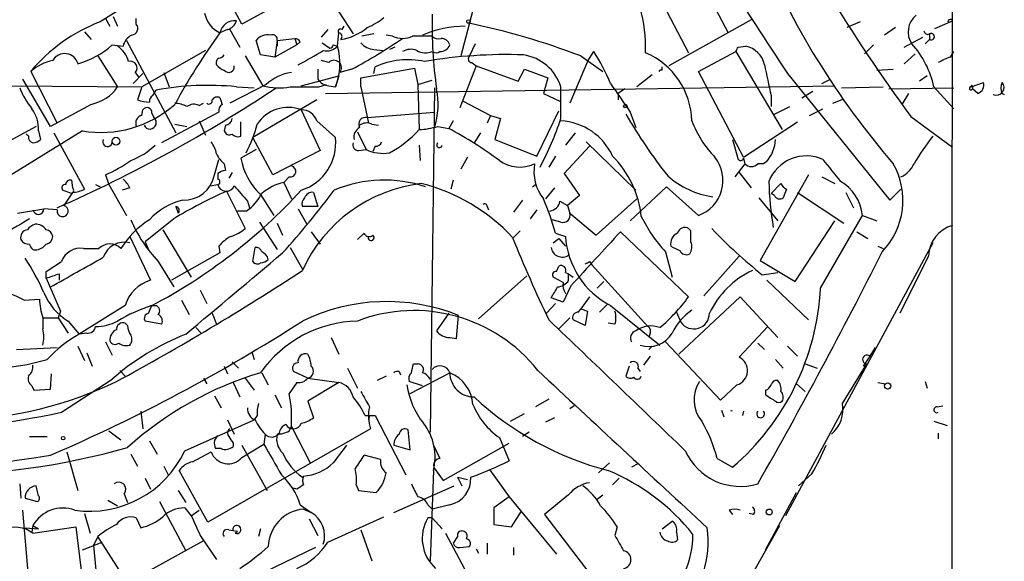
# Model space of a CAD drawing. Extents: x 13 to 870, y 1482 to 2323.
# Drawn here: x 772 to 848, y 1629 to 1671 of the extents above; entities that cross this region are included whole.
import ezdxf

# ---------------------------------------------------------------- set-up
doc = ezdxf.new("R2010")
doc.units = 0
doc.header["$MEASUREMENT"] = 0
doc.layers.add('MAIN', color=5, linetype='CONTINUOUS')

msp = doc.modelspace()

# ---------------------------------------------------------------- linework, layer by layer
at = {"layer": 'MAIN'}
for p, q in [((824.1453, 1674.6687), (826.8547, 1669.5041)), ((789.432, 1670.1814), (787.146, 1674.4147)), ((808.0587, 1674.5841), (806.2807, 1667.7261)), ((795.02, 1673.2294), (789.432, 1670.1814)), ((821.0973, 1673.1447), (823.8067, 1667.9801)), ((796.8827, 1671.1127), (797.9833, 1669.4194)), ((778.9333, 1670.6047), (779.272, 1670.0121)), ((779.526, 1670.7741), (779.8647, 1670.0121)), ((781.304, 1670.1814), (781.304, 1670.6047)), ((828.6327, 1670.5201), (822.2827, 1666.9641)), ((837.0147, 1670.3507), (835.9987, 1669.9274)), ((842.772, 1669.8427), (844.1267, 1670.4354)), ((777.3247, 1669.5887), (777.8327, 1668.9961)), ((788.3313, 1669.7581), (787.7387, 1669.5041)), ((788.5007, 1669.7581), (789.2627, 1668.4034)), ((796.036, 1669.7581), (795.528, 1669.1654)), ((796.798, 1668.4881), (796.8827, 1669.5041)), ((797.1367, 1669.7581), (797.306, 1670.0121)), ((799.592, 1669.4194), (798.6607, 1669.2501)), ((839.724, 1669.9274), (838.8773, 1669.3347)), ((842.3487, 1669.4194), (842.3487, 1668.9961)), ((780.542, 1668.9114), (784.352, 1661.7994)), ((790.8713, 1667.8107), (790.5327, 1668.9114)), ((792.1413, 1668.9114), (791.972, 1667.6414)), ((792.1413, 1668.9114), (793.496, 1669.0807)), ((792.1413, 1668.9114), (792.1413, 1668.4881)), ((793.496, 1669.0807), (793.6653, 1668.5727)), ((793.9193, 1668.8267), (793.6653, 1668.5727)), ((795.6127, 1668.7421), (796.2053, 1668.3187)), ((801.0313, 1669.2501), (800.5233, 1669.3347)), ((807.3813, 1668.6574), (806.958, 1667.7261)), ((840.4013, 1668.4034), (841.8407, 1669.1654)), ((842.3487, 1668.9961), (842.01, 1668.6574)), ((779.4413, 1668.5727), (780.288, 1668.4881)), ((786.638, 1668.1494), (781.7273, 1665.3554)), ((793.6653, 1668.5727), (791.972, 1667.6414)), ((796.4593, 1668.5727), (796.798, 1668.4881)), ((799.592, 1668.2341), (800.2693, 1668.1494)), ((801.2007, 1668.4034), (800.7773, 1668.2341)), ((816.0173, 1667.3027), (816.5253, 1668.0647)), ((824.5687, 1666.5407), (827.4473, 1668.0647)), ((827.4473, 1668.0647), (831.0033, 1662.0534)), ((827.6167, 1668.4034), (828.2093, 1668.4881)), ((838.0307, 1668.5727), (837.3533, 1667.8954)), ((841.248, 1667.8954), (840.4013, 1667.1334)), ((843.9573, 1667.6414), (844.2113, 1668.0647)), ((778.3407, 1667.7261), (779.8647, 1665.3554)), ((789.686, 1667.7261), (791.0407, 1665.4401)), ((791.972, 1667.6414), (790.8713, 1667.8107)), ((796.1207, 1667.2181), (795.528, 1667.3874)), ((807.1273, 1667.2181), (807.466, 1666.9641)), ((816.0173, 1667.3027), (814.6627, 1664.0854)), ((815.5093, 1667.7261), (817.2027, 1666.5407)), ((773.176, 1666.5407), (775.208, 1662.5614)), ((781.05, 1665.6094), (781.812, 1666.3714)), ((781.2193, 1666.4561), (781.4733, 1666.1174)), ((783.4207, 1666.4561), (783.844, 1665.3554)), ((795.274, 1666.7101), (795.274, 1665.9481)), ((797.8987, 1666.7101), (796.9673, 1666.4561)), ((798.576, 1666.0327), (802.7247, 1666.7947)), ((799.592, 1666.3714), (799.6767, 1666.8794)), ((802.7247, 1666.7947), (802.9787, 1665.5247)), ((807.466, 1666.9641), (806.196, 1663.7467)), ((807.466, 1666.9641), (810.6833, 1665.7787)), ((810.6833, 1665.7787), (811.1913, 1666.7101)), ((811.1913, 1666.7101), (812.9693, 1666.0327)), ((821.7747, 1666.6254), (821.7747, 1666.8794)), ((828.04, 1659.9367), (824.5687, 1666.5407)), ((831.4267, 1666.3714), (839.3007, 1656.6347)), ((838.2847, 1666.6254), (839.5547, 1666.7101)), ((774.7, 1662.3074), (772.5833, 1665.9481)), ((794.004, 1665.4401), (796.8827, 1666.2021)), ((796.8827, 1666.2021), (796.6287, 1665.3554)), ((798.576, 1665.3554), (798.576, 1666.0327)), ((802.9787, 1665.5247), (804.0793, 1665.8634)), ((812.9693, 1666.0327), (812.6307, 1664.8474)), ((821.0127, 1666.2867), (819.8273, 1665.3554)), ((834.0513, 1665.6094), (834.7287, 1665.9481)), ((842.1793, 1666.2021), (841.5867, 1665.7787)), ((845.566, 1665.3554), (846.4973, 1665.6941)), ((771.398, 1665.4401), (781.7273, 1665.3554)), ((781.7273, 1665.3554), (781.3887, 1664.3394)), ((782.574, 1664.6781), (782.828, 1665.1014)), ((791.2947, 1665.5247), (788.5007, 1664.0854)), ((789.0087, 1665.3554), (790.3633, 1665.2707)), ((795.3587, 1665.3554), (795.9513, 1665.5247)), ((795.8667, 1664.8474), (835.0673, 1665.4401)), ((796.1207, 1665.4401), (796.6287, 1665.3554)), ((798.576, 1665.3554), (799.1687, 1662.5614)), ((802.9787, 1665.5247), (803.0633, 1662.0534)), ((804.2487, 1665.2707), (803.91, 1638.7701)), ((812.6307, 1664.8474), (813.9007, 1664.2547)), ((813.9853, 1662.9001), (813.9853, 1665.3554)), ((818.896, 1665.1861), (818.388, 1664.8474)), ((818.388, 1664.8474), (818.388, 1664.3394)), ((832.5273, 1664.5087), (833.374, 1665.0167)), ((835.5753, 1665.2707), (838.7927, 1665.3554)), ((839.216, 1665.1861), (844.2113, 1665.2707)), ((840.74, 1664.8474), (840.232, 1664.0007)), ((842.6873, 1665.3554), (844.2113, 1663.6621)), ((845.6507, 1665.4401), (845.6507, 1665.1861)), ((846.074, 1664.8474), (845.6507, 1665.1861)), ((847.9367, 1664.8474), (848.106, 1664.7627)), ((786.13, 1663.9161), (786.4687, 1664.0854)), ((795.1893, 1664.3394), (790.2787, 1661.4607)), ((806.45, 1664.2547), (808.5667, 1663.1541)), ((830.1567, 1664.6781), (830.1567, 1663.8314)), ((834.898, 1664.0854), (835.7447, 1664.4241)), ((777.8327, 1664.0007), (774.7, 1662.3074)), ((781.7273, 1663.1541), (781.812, 1663.5774)), ((782.4893, 1663.3234), (782.6587, 1662.9847)), ((787.654, 1663.4081), (783.2513, 1661.0374)), ((794.004, 1663.5774), (795.4433, 1660.4447)), ((799.084, 1662.9847), (804.2487, 1663.4081)), ((812.1227, 1660.0214), (813.816, 1663.4927)), ((819.3193, 1663.4081), (819.7427, 1662.2227)), ((830.4107, 1663.2387), (831.596, 1663.8314)), ((833.12, 1663.1541), (834.136, 1663.6621)), ((786.13, 1662.7307), (786.638, 1661.6301)), ((789.3473, 1661.5454), (789.3473, 1662.6461)), ((795.1893, 1662.7307), (796.6287, 1661.4607)), ((805.688, 1662.7307), (805.3493, 1662.1381)), ((808.5667, 1663.1541), (808.3127, 1662.5614)), ((808.5667, 1663.1541), (809.3287, 1662.9001)), ((809.3287, 1662.9001), (808.9053, 1661.2914)), ((828.04, 1659.9367), (832.1887, 1662.6461)), ((840.9093, 1663.0694), (844.1267, 1660.6987)), ((773.5993, 1662.3074), (768.0113, 1659.2594)), ((777.1553, 1661.9687), (769.62, 1657.3121)), ((773.7687, 1661.9687), (773.938, 1661.2914)), ((774.954, 1661.7994), (777.3247, 1657.4814)), ((784.2673, 1662.4767), (785.1987, 1662.3074)), ((788.162, 1662.3921), (788.0773, 1661.9687)), ((798.322, 1661.8841), (798.9993, 1660.5294)), ((799.4227, 1662.4767), (799.9307, 1662.3921)), ((804.5027, 1662.3074), (805.3493, 1662.1381)), ((807.8047, 1661.7994), (807.2967, 1661.0374)), ((815.086, 1661.7994), (814.324, 1660.8681)), ((773.0067, 1661.5454), (772.8373, 1661.7147)), ((791.8027, 1658.5821), (790.2787, 1661.4607)), ((808.9053, 1661.2914), (812.1227, 1660.0214)), ((815.9327, 1661.1221), (819.7427, 1657.3967)), ((827.1933, 1661.2914), (827.6167, 1659.7674)), ((790.5327, 1660.5294), (789.3473, 1659.8521)), ((795.4433, 1660.4447), (791.8027, 1658.5821)), ((798.4067, 1660.4447), (798.9993, 1660.5294)), ((799.6767, 1660.7834), (799.5073, 1660.3601)), ((803.0633, 1660.8681), (803.148, 1659.6827)), ((816.1867, 1660.7834), (814.2393, 1658.6667)), ((787.3153, 1658.5821), (787.654, 1659.7674)), ((806.7887, 1659.9367), (806.2807, 1659.0054)), ((813.562, 1660.0214), (813.054, 1659.1747)), ((828.04, 1659.8521), (828.1247, 1659.4287)), ((829.818, 1659.5981), (829.564, 1659.4287)), ((788.0773, 1659.4287), (788.162, 1658.9207)), ((828.1247, 1659.4287), (827.3627, 1658.4127)), ((829.564, 1659.4287), (829.1407, 1659.4287)), ((776.3087, 1658.1587), (776.3933, 1657.5661)), ((778.9333, 1658.5821), (779.1873, 1657.8201)), ((787.5693, 1658.6667), (787.5693, 1658.2434)), ((788.67, 1658.7514), (788.416, 1658.3281)), ((793.0727, 1658.4127), (792.6493, 1657.9894)), ((805.688, 1658.1587), (805.5187, 1657.4814)), ((814.2393, 1658.6667), (815.4247, 1656.9734)), ((827.7013, 1658.7514), (828.6327, 1657.5661)), ((833.0353, 1658.5821), (829.31, 1651.9781)), ((834.0513, 1658.4127), (835.0673, 1657.9047)), ((776.3087, 1657.1427), (775.6313, 1657.3967)), ((778.1713, 1657.8201), (778.51, 1657.6507)), ((779.1873, 1657.8201), (780.542, 1655.4494)), ((780.796, 1657.5661), (780.2033, 1657.3967)), ((786.9767, 1657.7354), (787.5693, 1657.8201)), ((788.2467, 1657.3121), (789.686, 1654.4334)), ((792.6493, 1657.9894), (793.242, 1656.7194)), ((811.784, 1657.6507), (812.038, 1657.8201)), ((813.4773, 1657.5661), (812.8, 1656.7194)), ((822.1133, 1657.6507), (819.3193, 1655.0261)), ((824.5687, 1655.4494), (822.1133, 1657.6507)), ((830.1567, 1657.1427), (830.9187, 1657.9047)), ((831.342, 1657.4814), (831.088, 1656.8041)), ((839.3007, 1656.6347), (840.1473, 1657.4814)), ((776.3933, 1657.2274), (775.716, 1656.2114)), ((789.8553, 1656.5501), (790.0247, 1656.0421)), ((790.8713, 1657.0581), (791.8873, 1655.4494)), ((794.9353, 1657.2274), (795.274, 1656.1267)), ((811.022, 1656.6347), (810.3447, 1655.7034)), ((813.9007, 1656.5501), (814.4933, 1656.2114)), ((815.4247, 1656.9734), (814.4933, 1656.2114)), ((816.6947, 1653.9254), (819.8273, 1656.7194)), ((829.2253, 1656.8041), (830.6647, 1655.0261)), ((830.4107, 1656.9734), (830.1567, 1657.1427)), ((832.1887, 1657.2274), (835.7447, 1654.8567)), ((835.914, 1657.2274), (836.5067, 1656.0421)), ((772.16, 1655.6187), (774.192, 1655.9574)), ((775.208, 1655.8727), (774.192, 1655.9574)), ((784.352, 1656.1267), (784.5213, 1655.6187)), ((789.7707, 1655.7881), (789.0933, 1655.7881)), ((793.75, 1655.9574), (794.4273, 1654.7721)), ((795.274, 1656.1267), (794.0887, 1656.1267)), ((808.3127, 1656.1267), (808.3973, 1655.8727)), ((812.1227, 1655.8727), (811.6147, 1655.1954)), ((814.4933, 1656.2114), (814.6627, 1655.6187)), ((784.1827, 1655.1954), (781.9813, 1653.4174)), ((813.9853, 1654.9414), (813.308, 1655.1107)), ((814.6627, 1655.6187), (816.6947, 1653.9254)), ((832.0193, 1650.3694), (835.0673, 1655.0261)), ((833.9667, 1649.8614), (837.184, 1655.4494)), ((837.184, 1655.4494), (838.2847, 1655.0261)), ((783.336, 1654.3487), (785.5373, 1650.7081)), ((790.7867, 1654.9414), (792.1413, 1652.8247)), ((792.1413, 1654.8567), (792.5647, 1653.9254)), ((810.8527, 1654.2641), (810.3447, 1653.7561)), ((823.976, 1654.2641), (823.8067, 1654.4334)), ((780.796, 1653.8407), (782.4047, 1650.4541)), ((794.766, 1654.1794), (795.4433, 1653.2481)), ((798.322, 1653.5867), (798.83, 1654.0947)), ((813.3927, 1653.3327), (813.816, 1653.6714)), ((813.562, 1654.0947), (814.324, 1653.8407)), ((813.816, 1653.6714), (814.324, 1653.0787)), ((818.5573, 1654.1794), (823.8067, 1649.1841)), ((836.7607, 1654.1794), (837.6073, 1653.6714)), ((777.24, 1652.9094), (778.4253, 1652.9094)), ((781.9813, 1653.4174), (782.2353, 1652.8247)), ((787.654, 1653.0787), (787.7387, 1652.5707)), ((790.2787, 1651.8934), (790.448, 1652.9941)), ((793.1573, 1652.9941), (794.0887, 1651.3007)), ((842.6027, 1653.3327), (831.2573, 1632.3354)), ((838.3693, 1653.0787), (838.7927, 1652.9094)), ((787.7387, 1652.5707), (784.0133, 1650.4541)), ((822.0287, 1652.6554), (822.5367, 1650.7081)), ((827.7013, 1652.3167), (824.992, 1649.2687)), ((829.31, 1651.9781), (832.0193, 1650.3694)), ((842.264, 1652.3167), (840.0627, 1647.9141)), ((774.3613, 1651.1314), (775.5467, 1651.8934)), ((782.9973, 1651.8934), (784.1827, 1649.9461)), ((813.6467, 1651.1314), (813.816, 1651.5547)), ((816.1867, 1651.8934), (816.356, 1651.6394)), ((816.356, 1651.6394), (820.674, 1646.8981)), ((774.3613, 1650.6234), (774.3613, 1651.1314)), ((774.3613, 1650.6234), (775.462, 1648.0834)), ((775.3773, 1650.9621), (775.3773, 1650.4541)), ((807.6353, 1647.4907), (811.3607, 1650.7927)), ((814.1547, 1650.2847), (813.3927, 1650.7081)), ((814.324, 1651.0467), (814.578, 1650.9621)), ((814.578, 1650.9621), (814.9167, 1650.7081)), ((814.578, 1650.4541), (814.578, 1650.9621)), ((829.4793, 1650.8774), (830.6647, 1651.0467)), ((829.818, 1650.4541), (833.0353, 1647.4061)), ((786.2147, 1649.6921), (786.7227, 1648.6761)), ((814.7473, 1650.0307), (814.1547, 1648.7607)), ((817.2873, 1650.3694), (816.7793, 1649.8614)), ((772.668, 1648.9301), (773.8533, 1649.0147)), ((784.7753, 1648.9301), (785.368, 1647.8294)), ((814.1547, 1648.7607), (813.2233, 1649.0994)), ((816.1867, 1649.1841), (815.5093, 1648.2527)), ((827.786, 1649.1841), (823.0447, 1644.7814)), ((830.6647, 1646.0514), (827.786, 1649.1841)), ((780.4573, 1648.5067), (776.9013, 1646.3054)), ((782.2353, 1647.9141), (782.4893, 1648.5067)), ((782.4893, 1648.5067), (782.828, 1648.5067)), ((813.562, 1648.6761), (812.8847, 1647.9141)), ((815.34, 1647.9987), (815.5093, 1648.2527)), ((815.5093, 1648.2527), (816.0173, 1648.0834)), ((817.5413, 1648.5914), (816.9487, 1647.9987)), ((817.7953, 1648.5067), (821.6053, 1645.4587)), ((774.1073, 1647.5754), (775.2927, 1647.5754)), ((774.1073, 1647.5754), (774.1073, 1646.7287)), ((775.462, 1648.0834), (775.2927, 1647.5754)), ((775.2927, 1647.5754), (776.0547, 1646.3901)), ((787.146, 1647.9141), (787.4847, 1647.0674)), ((805.3493, 1647.9141), (804.418, 1646.5594)), ((805.942, 1645.9667), (806.1113, 1647.7447)), ((814.6627, 1647.5754), (813.816, 1646.7287)), ((815.848, 1646.9827), (814.9167, 1647.4061)), ((816.0173, 1648.0834), (815.848, 1646.9827)), ((822.8753, 1647.9987), (823.214, 1647.2367)), ((776.0547, 1647.3214), (776.9013, 1646.3054)), ((780.6267, 1646.9827), (780.4573, 1647.1521)), ((783.2513, 1647.0674), (781.9813, 1647.3214)), ((785.876, 1646.8134), (786.2993, 1646.3901)), ((818.134, 1647.0674), (817.626, 1647.1521)), ((829.9027, 1646.8981), (827.7013, 1644.5274)), ((777.494, 1646.3901), (776.9013, 1646.3054)), ((796.29, 1646.0514), (796.8827, 1644.7814)), ((805.434, 1646.0514), (805.942, 1645.9667)), ((820.8433, 1646.3901), (820.7587, 1646.0514)), ((772.0753, 1645.1201), (775.208, 1645.2894)), ((776.8167, 1645.3741), (777.3247, 1644.2734)), ((778.9333, 1645.7127), (779.4413, 1644.6967)), ((820.7587, 1645.1201), (821.0127, 1645.3741)), ((826.262, 1641.2254), (822.0287, 1645.7127)), ((829.1407, 1645.6281), (829.6487, 1645.1201)), ((831.4267, 1645.3741), (832.1887, 1644.6121)), ((837.7767, 1644.6121), (838.2, 1645.2894)), ((777.494, 1644.8661), (777.9173, 1643.8501)), ((790.194, 1644.9507), (790.3633, 1644.3581)), ((820.8433, 1644.6121), (820.3353, 1643.9347)), ((830.4953, 1644.3581), (831.088, 1643.6807)), ((837.2687, 1643.8501), (837.7767, 1644.6121)), ((788.0773, 1643.8501), (788.3313, 1643.2574)), ((788.67, 1644.1887), (789.178, 1643.6807)), ((797.56, 1643.6807), (798.322, 1642.1567)), ((802.64, 1644.0194), (802.9787, 1644.0194)), ((819.2347, 1643.8501), (818.9807, 1643.0881)), ((819.912, 1643.6807), (820.0813, 1643.4267)), ((832.7813, 1644.0194), (833.7127, 1643.6807)), ((835.66, 1640.9714), (837.5227, 1644.0194)), ((774.7, 1642.0721), (774.7847, 1643.2574)), ((780.034, 1643.5114), (780.4573, 1643.0881)), ((786.4687, 1642.9187), (786.7227, 1642.4954)), ((789.686, 1642.9187), (790.3633, 1641.9874)), ((790.956, 1643.3421), (791.464, 1642.4107)), ((794.512, 1642.9187), (793.4113, 1643.4267)), ((794.512, 1642.9187), (796.8827, 1642.5801)), ((800.5233, 1643.0881), (799.846, 1642.7494)), ((801.5393, 1643.4267), (801.624, 1643.1727)), ((802.386, 1641.7334), (805.434, 1643.3421)), ((773.2607, 1642.3261), (773.43, 1641.9874)), ((775.5467, 1640.2941), (779.4413, 1642.8341)), ((788.7547, 1642.5801), (789.2627, 1641.4794)), ((793.6653, 1642.5801), (793.0727, 1641.7334)), ((796.8827, 1642.5801), (794.512, 1641.1407)), ((803.3173, 1642.3261), (802.3013, 1642.6647)), ((827.532, 1642.4107), (826.262, 1641.2254)), ((832.104, 1642.4954), (832.7813, 1641.9027)), ((838.3693, 1642.5801), (838.962, 1642.4954)), ((842.01, 1642.6647), (842.1793, 1642.1567)), ((773.43, 1641.9874), (774.7, 1642.0721)), ((787.3153, 1641.5641), (787.8233, 1640.6327)), ((791.972, 1641.6487), (792.48, 1640.6327)), ((829.7333, 1641.9874), (829.7333, 1641.6487)), ((794.512, 1641.1407), (794.9353, 1639.8707)), ((813.054, 1641.3101), (812.038, 1640.7174)), ((815.0013, 1640.8021), (814.6627, 1640.5481)), ((842.9413, 1640.7174), (843.3647, 1640.8021)), ((781.6427, 1640.3787), (781.812, 1639.0241)), ((790.6173, 1640.0401), (790.3633, 1639.7014)), ((798.9147, 1640.0401), (799.6767, 1640.0401)), ((799.2533, 1640.0401), (799.1687, 1639.7014)), ((799.6767, 1640.0401), (802.0473, 1635.4681)), ((810.0907, 1639.6167), (811.1913, 1640.2094)), ((813.4773, 1639.8707), (812.8, 1639.5321)), ((826.3467, 1640.4634), (826.516, 1639.9554)), ((828.04, 1640.3787), (827.9553, 1640.0401)), ((785.0293, 1637.3307), (790.3633, 1639.7014)), ((788.3313, 1639.7014), (788.8393, 1638.6007)), ((793.0727, 1638.8547), (793.242, 1639.1934)), ((793.242, 1639.1934), (794.6813, 1636.3994)), ((842.6873, 1639.6167), (843.7033, 1639.2781)), ((773.0913, 1638.4314), (774.446, 1638.4314)), ((779.1873, 1638.8547), (780.1187, 1638.1774)), ((799.338, 1639.0241), (786.8073, 1631.8274)), ((787.3153, 1638.0927), (787.5693, 1638.5161)), ((791.21, 1638.6007), (791.1253, 1637.8387)), ((802.386, 1637.4154), (802.2167, 1638.9394)), ((809.244, 1638.3467), (810.006, 1636.5687)), ((811.53, 1638.7701), (811.022, 1638.4314)), ((843.026, 1638.6854), (843.026, 1638.2621)), ((782.32, 1638.0927), (782.9127, 1637.0767)), ((788.7547, 1637.9234), (788.7547, 1637.6694)), ((789.432, 1636.8227), (791.1253, 1637.8387)), ((789.432, 1637.7541), (791.3793, 1634.2827)), ((801.116, 1637.7541), (802.386, 1637.4154)), ((804.164, 1637.7541), (804.672, 1636.7381)), ((804.926, 1635.0447), (810.006, 1637.9234)), ((775.97, 1637.2461), (776.8167, 1634.2827)), ((780.8807, 1637.0767), (781.3887, 1636.1454)), ((785.622, 1636.4841), (787.0613, 1637.2461)), ((787.8233, 1637.5001), (787.4, 1637.5001)), ((800.1, 1636.6534), (798.83, 1636.9921)), ((783.4207, 1636.1454), (783.7593, 1635.4681)), ((817.7107, 1636.3994), (816.864, 1635.6374)), ((819.912, 1636.3147), (819.404, 1636.0607)), ((826.008, 1636.7381), (827.1933, 1636.0607)), ((786.8073, 1631.8274), (784.606, 1635.8067)), ((804.164, 1635.8067), (803.91, 1628.8641)), ((804.2487, 1635.9761), (804.926, 1635.0447)), ((806.0267, 1635.2987), (806.3653, 1634.6214)), ((806.0267, 1635.2987), (806.7887, 1635.1294)), ((808.482, 1635.8914), (810.006, 1633.7747)), ((833.2893, 1635.5527), (832.2733, 1634.6214)), ((772.3293, 1634.7907), (772.414, 1633.6901)), ((773.7687, 1633.8594), (773.5993, 1634.6214)), ((781.9813, 1635.2141), (782.4047, 1634.3674)), ((798.2373, 1634.7061), (798.4067, 1634.2827)), ((801.116, 1632.5894), (805.7727, 1634.6214)), ((818.4727, 1635.2141), (817.9647, 1634.7061)), ((780.3727, 1634.0287), (780.6267, 1633.3514)), ((784.5213, 1634.2827), (785.114, 1633.3514)), ((793.6653, 1634.3674), (793.4113, 1634.4521)), ((798.4067, 1634.2827), (799.7613, 1634.1134)), ((810.006, 1633.7747), (808.8207, 1632.9281)), ((810.006, 1633.7747), (813.6467, 1629.3721)), ((814.578, 1633.9441), (812.7153, 1632.4201)), ((816.7793, 1633.6054), (817.2027, 1633.9441)), ((829.7333, 1629.7107), (832.104, 1634.1134)), ((772.7527, 1633.6901), (773.684, 1633.4361)), ((779.1027, 1633.5207), (779.8647, 1633.0974)), ((783.082, 1633.4361), (785.114, 1629.6261)), ((793.9193, 1633.1821), (794.766, 1632.5894)), ((803.7407, 1633.1821), (804.0793, 1632.8434)), ((805.434, 1633.1821), (804.0793, 1632.8434)), ((773.0067, 1627.6787), (772.5833, 1632.7587)), ((777.3247, 1632.5047), (777.748, 1630.9807)), ((785.0293, 1632.9281), (785.5373, 1632.3354)), ((785.5373, 1632.3354), (786.13, 1632.7587)), ((794.1733, 1632.8434), (794.766, 1632.5894)), ((796.036, 1630.3034), (800.354, 1632.2507)), ((808.8207, 1632.9281), (808.8207, 1631.6581)), ((810.1753, 1631.4887), (810.9373, 1632.6741)), ((812.7153, 1632.4201), (816.864, 1627.0014)), ((826.9393, 1632.7587), (827.1933, 1632.4201)), ((828.802, 1632.4201), (828.4633, 1632.5047)), ((773.3453, 1631.5734), (773.2607, 1631.0654)), ((773.3453, 1631.5734), (773.7687, 1631.3194)), ((773.3453, 1630.9807), (776.6473, 1631.4887)), ((776.6473, 1631.4887), (777.0707, 1628.1021)), ((781.304, 1632.1661), (781.6427, 1631.4041)), ((794.5967, 1632.0814), (795.274, 1630.8114)), ((804.0793, 1632.1661), (803.7407, 1632.1661)), ((804.0793, 1632.1661), (804.8413, 1631.3194)), ((808.8207, 1631.6581), (810.1753, 1631.4887)), ((818.3033, 1631.4887), (818.134, 1630.8114)), ((821.7747, 1631.3194), (822.5367, 1631.9121)), ((822.5367, 1617.0107), (830.834, 1631.5734)), ((772.7527, 1631.4041), (773.7687, 1631.3194)), ((778.3407, 1630.7267), (778.002, 1630.0494)), ((780.6267, 1627.1707), (778.3407, 1630.7267)), ((786.2147, 1630.8114), (787.4847, 1628.9487)), ((788.416, 1631.2347), (789.0933, 1631.1501)), ((788.924, 1630.9807), (789.0933, 1631.1501)), ((790.8713, 1631.3194), (790.702, 1630.7267)), ((798.576, 1631.2347), (799.4227, 1628.8641)), ((805.0953, 1630.9807), (807.5507, 1626.4087)), ((806.0267, 1630.7267), (805.688, 1630.2187)), ((822.8753, 1631.0654), (822.96, 1630.4727)), ((777.1553, 1629.7107), (778.6793, 1630.3034)), ((778.002, 1630.0494), (778.256, 1627.3401)), ((786.4687, 1630.3881), (780.6267, 1627.1707)), ((806.196, 1629.8801), (806.958, 1629.9647)), ((808.3127, 1630.2187), (808.3127, 1629.3721)), ((795.1047, 1629.8801), (790.3633, 1627.5941)), ((807.466, 1629.7954), (807.6353, 1629.4567)), ((810.3447, 1629.8801), (810.3447, 1629.2874))]:
    msp.add_line(p, q, dxfattribs=at)
for centre, radius in [((806.8733, 1670.379), 0.1411), ((818.9383, 1663.8738), 0.1338), ((779.7376, 1661.1645), 0.2993), ((839.1313, 1642.3261), 0.2394), ((775.6736, 1638.3045), 0.1338), ((830.0155, 1632.6177), 0.2275)]:
    msp.add_circle(centre, radius, dxfattribs=at)
for centre, radius, start, end in [((55454.1251, 1607.7146), 54610.0694, 179.8632183, 180.09240135), ((947.3702, 1741.2274), 132.0704, 206.217474, 216.28416), ((1035.6665, 1803.3482), 245.9198, 209.648786, 213.848435), ((1304.406, 826.8663), 993.9983, 121.2722718, 121.9427311), ((887.0135, 1700.2355), 62.5902, 202.589769, 220.69014), ((788.67, 1671.4515), 2.1586, 191.311494, 244.441597), ((837.346, 1670.0119), 33.2797, 178.396081, 188.337691), ((807.8218, 1668.1946), 12.6847, 359.031076, 14.877299), ((783.2701, 1658.0478), 13.1917, 111.151892, 139.92366), ((780.898, 1669.8527), 0.5224, 277.402561, 38.993836), ((788.8849, 1669.2726), 1.1694, 83.922775, 168.581482), ((788.0351, 1670.7318), 1.0177, 286.919786, 343.067804), ((797.3053, 1674.3312), 4.7495, 291.99384, 309.934081), ((795.8956, 1616.6265), 54.7345, 69.001562, 78.520516), ((842.3118, 1669.5813), 1.6094, 127.469399, 215.034018), ((843.9574, 1670.3507), 0.1894, 26.578587, 206.537987), ((829.1324, 1639.5475), 51.0963, 144.106759, 151.407922), ((791.7871, 1669.0028), 0.3658, 345.530684, 114.862657), ((797.0097, 1669.6311), 0.1796, 45, 225), ((796.8403, 1669.2078), 0.2993, 315, 81.856362), ((796.454, 1672.9832), 4.0317, 278.529852, 310.71721), ((806.6174, 1661.6349), 8.3772, 89.987005, 113.199758), ((842.2216, 1669.6875), 0.2966, 182.724474, 295.364546), ((842.4757, 1669.2077), 0.2469, 239.02828, 120.959776), ((781.5438, 1668.1776), 1.2936, 116.56307, 166.111999), ((791.4004, 1668.2978), 1.0627, 77.340787, 144.733698), ((793.4537, 1668.5305), 0.5518, 32.463229, 85.603684), ((778.0461, 1703.7098), 41.9893, 298.216277, 304.440713), ((799.6905, 1669.7011), 1.4703, 220.71119, 266.158708), ((801.7933, 1670.8582), 1.7795, 244.646014, 295.353987), ((803.3173, 1288.2504), 381.0005, 89.885409, 90.114591), ((804.5451, 1669.6738), 0.6297, 222.290215, 289.634851), ((804.7482, 1668.3639), 0.7169, 16.933497, 89.320604), ((835.5494, 1663.7802), 7.3096, 12.444639, 41.853559), ((775.7876, 1666.8355), 1.0714, 16.144474, 148.994055), ((775.0506, 1673.4666), 6.5748, 285.58186, 311.89776), ((778.5102, 1666.6257), 2.3029, 17.09651, 53.972078), ((778.345, 1696.5753), 33.3037, 297.552533, 301.401552), ((795.9606, 1669.2515), 1.1331, 256.563466, 317.646721), ((796.163, 1668.615), 0.2993, 278.124688, 351.875312), ((792.1168, 1667.1702), 4.8632, 338.088765, 15.723524), ((802.4283, 1667.0066), 1.234, 67.828717, 120.96933), ((803.5752, 1669.3461), 1.377, 240.350081, 291.474569), ((804.3757, 1668.5304), 0.552, 237.524828, 302.466416), ((804.6633, 1668.9032), 0.8386, 270.594461, 336.788849), ((802.3255, 1659.1638), 16.7589, 22.619392, 32.080834), ((818.1708, 1662.57), 5.8921, 1.56287, 66.664786), ((742.877, 1710.574), 94.6529, 333.31359, 333.542827), ((827.8115, 1666.6509), 1.8798, 12.217378, 77.782622), ((775.7587, 1663.4921), 3.9955, 102.861661, 130.270462), ((780.8515, 1666.8111), 0.5112, 316.01454, 105.917684), ((787.8232, 1667.2181), 0.3785, 116.551512, 206.585359), ((787.6113, 1668.1076), 0.5525, 274.432108, 327.497791), ((796.5299, 1666.8214), 0.5699, 320.132639, 135.888621), ((802.2205, 1661.3411), 6.0946, 78.008986, 114.669821), ((809.8038, 1629.9497), 37.8834, 88.029074, 99.598975), ((807.1334, 1667.5023), 0.2843, 128.087058, 268.770406), ((810.5526, 1664.246), 3.6075, 17.910097, 81.164602), ((846.0361, 1661.8317), 6.1704, 109.68799, 119.197915), ((788.4166, 1667.7268), 1.1525, 216.041628, 252.877899), ((788.4184, 1666.8844), 0.4283, 217.209698, 10.722358), ((793.7113, 1662.9736), 3.514, 97.674915, 133.449101), ((821.69, 1666.4562), 0.1892, 63.407865, 153.475575), ((1422.5522, 1792.8633), 606.1055, 191.9804964, 192.2096794), ((796.2051, 1666.5404), 1.1035, 212.461635, 265.613639), ((1368.8753, 2045.5039), 669.3347, 214.5809665, 214.8101522), ((845.8623, 1665.4824), 0.6694, 288.437656, 18.437656), ((847.4973, 1665.3016), 0.5891, 246.171811, 41.773253), ((848.7828, 1665.2707), 0.9461, 153.415991, 206.578593), ((779.2265, 1668.1903), 7.4897, 202.943048, 217.19946), ((729.8924, 1758.7698), 112.2786, 293.803402, 303.618552), ((777.155, 1667.2185), 3.2884, 281.893235, 325.488875), ((786.822, 1643.2395), 22.2237, 84.353258, 100.353318), ((792.2706, 1669.6864), 4.4208, 253.846848, 281.570462), ((794.258, 2215.7049), 550.3506, 269.885409, 270.114592), ((798.7317, 1664.0244), 5.8038, 341.91439, 11.546524), ((845.5364, 1665.2348), 0.1242, 76.209948, 336.922516), ((845.6084, 1665.3977), 0.0599, 45.067646, 224.932355), ((782.6718, 1668.7514), 4.5948, 253.784487, 265.60885), ((782.8703, 1664.2125), 0.5519, 122.471989, 184.405871), ((784.1519, 1661.8275), 2.2608, 62.418273, 87.074191), ((786.8921, 1664.2829), 0.2602, 229.379598, 12.545532), ((787.527, 1664.1277), 0.4359, 60.941566, 150.941566), ((914.8307, 1706.5822), 133.8752, 198.317001, 198.54617), ((771.2917, 1662.1485), 2.4835, 355.848307, 37.550025), ((778.6181, 1670.3108), 8.4694, 260.054213, 311.836913), ((782.1252, 1663.3827), 0.3688, 350.749609, 148.132952), ((785.7341, 1663.1065), 0.9012, 63.941047, 126.449005), ((788.2254, 1663.5139), 0.5811, 123.104879, 190.490041), ((792.9833, 1660.9573), 2.8119, 68.715839, 147.292198), ((794.0146, 1662.3392), 1.2382, 18.432022, 90.490487), ((781.8868, 1662.5452), 0.6294, 104.678699, 202.196943), ((782.3474, 1662.5987), 0.4959, 204.626629, 51.114633), ((788.1198, 1662.9423), 0.5518, 274.385964, 355.614036), ((798.9509, 1662.4767), 0.5251, 75.318078, 208.927431), ((799.0267, 1661.6673), 0.9011, 63.929748, 126.452783), ((790.8387, 1670.6846), 24.4205, 331.879968, 341.411544), ((813.7173, 1658.06), 4.6784, 24.786945, 86.716027), ((854.5059, 1683.8828), 41.0879, 210.161361, 218.157908), ((831.4706, 1665.4834), 7.9047, 200.379503, 224.563317), ((788.4583, 1662.0393), 0.3875, 190.497939, 303.11188), ((776.9854, 1666.4559), 14.2008, 334.200565, 343.727288), ((798.9004, 1661.4749), 0.8524, 118.681808, 192.43184), ((797.1798, 1667.2594), 7.8561, 297.253266, 318.496073), ((802.8429, 1667.5079), 5.459, 272.313892, 287.701087), ((791.0989, 1635.218), 30.4592, 53.436228, 62.105086), ((773.4553, 1661.4776), 0.4537, 171.405541, 255.969882), ((773.286, 1661.9943), 0.9587, 273.546139, 312.848561), ((779.0868, 1661.1221), 0.3645, 152.324187, 13.422356), ((785.176, 1659.7031), 2.3596, 11.925675, 36.967509), ((789.1356, 1662.1379), 0.6292, 222.268789, 289.661787), ((792.8385, 1661.029), 3.8147, 287.789933, 6.49793), ((798.4255, 1660.9057), 0.4614, 163.41494, 267.66472), ((799.7444, 1661.2321), 0.4538, 261.419912, 345.972943), ((804.6331, 1660.8749), 0.2084, 128.745702, 358.129333), ((827.671, 1661.439), 2.8282, 319.389257, 357.008402), ((857.1548, 1650.1019), 18.5126, 141.81915, 149.747773), ((779.047, 1664.6201), 5.2669, 290.374483, 314.571538), ((800.2692, 1663.0688), 2.8392, 243.431339, 280.308998), ((774.5856, 1668.5481), 10.8731, 293.569394, 305.377613), ((789.3063, 1660.9959), 1.9916, 203.846818, 231.896418), ((794.438, 1660.8162), 5.1812, 190.72393, 226.496821), ((810.8121, 1661.8326), 2.661, 233.893633, 295.395028), ((812.4424, 1654.5623), 7.7652, 5.931146, 44.670256), ((823.5753, 1658.1539), 2.8812, 290.168977, 38.226252), ((827.8072, 1659.9155), 0.2413, 217.862488, 344.765709), ((832.8722, 1656.935), 3.1016, 65.953856, 158.453462), ((1258.141, 1997.5979), 542.1344, 218.546458, 218.775639), ((788.221, 1657.9646), 0.9579, 93.531189, 132.867946), ((793.1573, 1658.8361), 0.4317, 258.700477, 78.684862), ((815.4242, 1658.8572), 3.5176, 170.649876, 217.425982), ((828.6327, 1659.9158), 0.7038, 223.796799, 316.203201), ((834.6156, 1656.6065), 5.6885, 316.00641, 29.743632), ((839.2166, 1660.3594), 2.1577, 295.55205, 334.44795), ((776.2047, 1657.8547), 0.3213, 71.113913, 186.182635), ((779.1873, 1656.8887), 1.7455, 22.835246, 50.905982), ((784.9813, 1659.0033), 2.3717, 267.068348, 349.770348), ((787.5271, 1658.0318), 0.2158, 281.273495, 78.721314), ((800.3926, 1648.2574), 9.9166, 71.304141, 112.836177), ((826.6041, 1663.4553), 6.6328, 228.372415, 261.897995), ((853.1784, 1658.4889), 23.1948, 181.024693, 189.857215), ((833.8524, 1655.1586), 3.3443, 4.988441, 60.667165), ((775.829, 1657.566), 0.2603, 77.50701, 220.575031), ((776.2451, 1657.3756), 0.2414, 285.273852, 52.11877), ((776.2779, 1659.4853), 2.2608, 272.925809, 297.581728), ((762.6729, 1686.0759), 42.4751, 297.810033, 317.530297), ((803.3324, 1623.3882), 37.1269, 113.974351, 121.050275), ((788.2176, 1657.9766), 0.6669, 193.571586, 338.795317), ((1085.6618, 1911.1337), 390.2746, 220.48749, 220.716681), ((793.5387, 1654.0941), 3.9955, 102.861661, 130.270462), ((741.4918, 1698.7366), 68.8457, 317.888889, 323.096314), ((804.612, 1646.4244), 11.5629, 96.85096, 155.518235), ((799.7727, 1644.0178), 14.3115, 42.879176, 76.009296), ((831.6381, 1658.2008), 0.778, 202.371723, 247.628278), ((786.1047, 1651.6815), 5.1072, 104.105899, 137.821246), ((787.8583, 1658.6574), 3.4482, 303.683616, 333.942491), ((794.6814, 1656.3384), 0.6294, 132.276138, 199.655661), ((794.8688, 1656.5803), 0.6505, 84.132529, 159.876928), ((796.2174, 1649.418), 17.964, 15.090047, 23.981725), ((813.0117, 1656.6771), 0.898, 278.130102, 351.869898), ((830.8219, 1657.179), 0.4597, 206.565051, 305.366724), ((773.7642, 1655.9597), 0.4278, 191.732782, 359.691961), ((775.6313, 1655.7881), 0.4317, 168.697877, 78.684862), ((784.3096, 1655.8304), 0.2993, 315, 81.856362), ((808.101, 1656.1268), 0.2116, 359.972935, 126.875312), ((1152.8298, 1019.4192), 740.5489, 120.8491664, 121.0783441), ((785.9158, 1649.3136), 6.8217, 121.81032, 148.18968), ((790.7838, 1659.3209), 10.7609, 203.032267, 223.64826), ((814.1632, 1655.4409), 0.5302, 250.39633, 19.59349), ((830.5065, 1660.479), 11.5361, 206.316504, 222.701866), ((773.0172, 1653.7349), 0.6211, 98.816293, 193.803572), ((773.8534, 1653.6714), 1.1516, 107.103826, 143.975919), ((773.5569, 1653.7984), 0.9746, 34.376514, 92.481637), ((774.2768, 1653.7562), 0.5985, 8.116564, 81.883436), ((787.5364, 1657.1069), 3.4305, 287.803783, 308.800661), ((823.5104, 1653.9465), 0.57, 58.677654, 164.930019), ((612.276, 1653.8408), 211.7004, 359.885409, 0.114564), ((856.8393, 1684.7533), 43.5448, 224.130318, 231.073791), ((844.8238, 1652.2226), 2.5615, 105.792077, 177.894716), ((773.0067, 1653.9256), 0.6827, 209.760495, 277.11773), ((774.2821, 1653.83), 0.5873, 277.750666, 1.043932), ((790.0244, 1651.1318), 3.0674, 117.979423, 140.602432), ((799.2251, 1654.2358), 0.4195, 199.652905, 312.275527), ((799.3738, 1653.7398), 0.2286, 153.804883, 54.272959), ((910.2563, 1693.9648), 107.7775, 201.905152, 205.593845), ((820.8607, 1654.2981), 6.5527, 184.002699, 242.107638), ((1853.7992, 699.6079), 1408.1664, 137.3215964, 137.5507799), ((823.2987, 1653.2904), 0.8727, 112.83652, 194.037836), ((773.5839, 1653.2827), 0.4938, 184.017831, 291.973753), ((773.4297, 1653.9256), 1.1519, 287.115163, 323.973724), ((777.0178, 1651.3607), 1.5646, 81.835198, 160.094173), ((779.272, 1652.0627), 1.1974, 45, 135), ((780.3683, 1651.6962), 1.6914, 75.353332, 161.528631), ((790.5157, 1652.5453), 0.4539, 14.039305, 98.578205), ((814.0784, 1653.1041), 0.8621, 187.330267, 305.41176), ((907.4306, 1822.2143), 189.2834, 243.323728, 243.552938), ((823.6373, 1652.9942), 0.568, 206.574073, 296.56054), ((823.1671, 1653.0215), 0.9006, 323.524537, 26.078517), ((756.4003, 1641.4733), 19.5279, 24.343159, 33.134668), ((205.2227, 2667.1056), 1165.7263, 299.2431648, 299.4723439), ((-777.4707, 3512.0953), 2433.6892, 309.9459152, 310.1751001), ((790.812, 1652.7656), 0.9587, 273.546139, 312.848561), ((790.5843, 1651.8228), 0.9118, 15.254016, 65.942446), ((482.0917, 1832.1443), 399.2386, 330.374753, 333.283386), ((684.6728, 1818.0503), 199.5131, 298.469863, 303.258311), ((790.6135, 1652.1205), 0.4046, 214.14965, 309.584353), ((813.9854, 1651.2161), 0.3786, 333.421413, 116.578587), ((773.6774, 1736.5137), 94.6976, 296.443722, 296.672824), ((831.7094, 1644.922), 6.9691, 115.42556, 154.57444), ((690.1968, 1904.7852), 267.7347, 288.322049, 288.551239), ((783.1664, 1647.745), 2.8141, 105.704044, 164.295956), ((813.5902, 1650.8775), 0.2602, 77.454468, 220.620402), ((813.6469, 1651.0464), 1.1035, 274.386361, 327.538365), ((769.7297, 1643.7105), 5.9898, 60.62328, 86.998876), ((601.7839, 1776.5338), 246.8727, 328.922655, 329.151818), ((815.2972, 1650.0729), 1.1619, 169.497569, 213.115652), ((814.4114, 1650.8966), 19.5827, 310.74661, 356.969759), ((779.3061, 1649.2349), 5.4572, 182.312515, 197.703514), ((778.3564, 1651.1578), 4.4739, 201.436838, 239.037781), ((812.0324, 1657.9101), 14.6553, 310.78368, 323.457648), ((786.3133, 1636.5408), 12.5621, 107.722569, 120.886474), ((782.6869, 1648.1116), 0.4195, 317.724474, 70.347095), ((800.5767, 1633.9945), 14.8223, 68.074697, 115.958435), ((826.7812, 1644.2941), 4.7338, 125.078286, 153.719125), ((782.3059, 1647.5331), 0.3875, 100.497939, 213.11188), ((782.7432, 1647.3214), 0.568, 333.43946, 63.425927), ((802.672, 1635.9677), 12.1585, 38.348719, 110.963586), ((-1700.518, -982.3029), 3637.7758, 46.0643538, 46.2935369), ((815.3062, 1647.5754), 0.4247, 85.434686, 203.492649), ((816.6529, 1647.5754), 1.5658, 341.068631, 18.931369), ((824.2085, 1647.9204), 1.2068, 214.507789, 359.700895), ((771.8655, 1646.0937), 2.33, 344.184986, 15.815014), ((721.9376, 1759.3917), 133.2874, 293.319268, 302.773522), ((777.5787, 1646.9826), 0.5986, 261.864482, 351.884788), ((778.1457, 1650.5995), 3.7015, 270.396269, 297.672028), ((780.0841, 1645.8859), 0.8169, 111.854808, 186.219364), ((780.2729, 1646.6924), 0.4953, 68.14274, 185.59663), ((782.1488, 1647.0667), 1.5244, 183.158773, 213.708832), ((798.5274, 1637.972), 9.3517, 91.258547, 144.953621), ((820.9093, 1644.9611), 1.9787, 69.406337, 126.125726), ((820.5047, 1646.5595), 0.3786, 333.421413, 63.434949), ((781.6925, 1637.7427), 9.812, 119.228895, 137.606743), ((792.1133, 1628.4966), 19.1349, 111.456057, 131.47141), ((780.3486, 1645.8941), 0.6243, 315.77878, 31.541369), ((805.434, 1647.3214), 1.27, 216.869898, 270), ((819.9164, 1645.9988), 0.5869, 107.215417, 209.176932), ((820.7315, 1647.447), 2.0919, 251.891581, 329.652081), ((779.6671, 1645.9385), 0.4195, 199.652905, 312.275527), ((780.5421, 1646.3905), 0.9657, 232.133342, 285.242111), ((769.6166, 1660.8665), 17.2003, 258.368391, 286.306414), ((794.3416, 1644.2058), 0.6003, 73.509196, 189.754189), ((792.5091, 1643.7349), 2.2598, 2.922039, 27.586725), ((827.2122, 1643.5014), 1.1366, 286.341464, 64.512598), ((837.5451, 1644.3606), 0.3419, 47.358811, 266.243885), ((772.3595, 1643.8379), 0.9905, 310.799562, 5.608144), ((793.7501, 1643.6807), 0.4234, 90.013532, 216.859073), ((794.3722, 1643.4572), 0.5563, 284.553285, 44.934453), ((633.2009, 1686.0131), 174.5654, 345.851179, 346.080322), ((802.9787, 1643.5961), 0.4233, 323.124688, 90), ((804.6821, 1643.0713), 0.7992, 19.806701, 138.957044), ((819.5733, 1643.8331), 0.3714, 335.774365, 133.145356), ((773.6416, 1642.8764), 0.6693, 161.559637, 235.310261), ((798.5715, 1617.6473), 26.8238, 106.682386, 131.989022), ((793.7621, 1643.5659), 0.9906, 264.391856, 319.204217), ((801.4122, 1642.9614), 0.4824, 74.721961, 127.88436), ((802.8944, 1642.8763), 0.6297, 132.290215, 199.634851), ((803.1053, 1642.495), 0.8732, 22.850523, 75.949434), ((804.3508, 1640.6863), 2.8682, 4.006485, 67.811317), ((807.292, 1643.3374), 1.858, 179.855065, 270.144935), ((3845.5411, 4897.1213), 4448.2684, 227.0066556, 227.2358392), ((819.3155, 1643.3149), 0.4044, 214.114473, 309.611441), ((819.8547, 1643.1504), 0.3175, 207.582029, 348.682989), ((766.6884, 1669.909), 30.2265, 272.026573, 295.665504), ((796.6288, 1641.2256), 1.3781, 10.612759, 79.383154), ((808.3193, 1643.3086), 6.2521, 188.257112, 218.139984), ((826.7511, 1641.2526), 2.5288, 146.054172, 220.308603), ((829.4369, 1642.7073), 0.7785, 292.378134, 337.605454), ((830.5969, 1642.3008), 0.4537, 81.405541, 165.982133), ((829.9446, 1642.0719), 0.9887, 350.146108, 43.254118), ((782.9954, 1639.7861), 10.2637, 356.689496, 10.936825), ((793.2061, 1637.367), 6.3034, 25.091739, 40.723153), ((1095.2475, 1810.6395), 341.3006, 209.629767, 209.858944), ((823.7487, 1659.1959), 24.1773, 227.119422, 255.330583), ((957.1142, 1831.8945), 228.9527, 236.195334, 236.424517), ((830.4711, 1641.4673), 0.6244, 328.463431, 44.208421), ((790.8072, 1640.5842), 0.9531, 177.08326, 247.859223), ((792.9911, 1640.2937), 2.3873, 163.508337, 186.097947), ((802.1372, 1640.0129), 2.9687, 166.272231, 199.455451), ((812.4734, 1643.013), 5.6748, 202.005209, 235.314106), ((830.7493, 1641.4373), 0.3905, 229.424169, 310.575831), ((833.0673, 1640.5608), 2.625, 311.693719, 8.999066), ((842.9131, 1640.4916), 0.2275, 82.88123, 299.754253), ((748.9516, 1772.5504), 134.9038, 275.839628, 281.369837), ((793.5179, 1641.753), 2.3563, 281.905565, 306.980293), ((827.1086, 1640.1613), 0.2333, 68.713892, 111.263223), ((829.3523, 1640.167), 0.2993, 134.986464, 45), ((794.6835, 1641.8195), 4.7356, 206.568839, 222.820451), ((793.1208, 1638.6069), 0.8139, 111.787031, 174.465227), ((793.3917, 1639.6797), 0.6549, 208.952624, 339.223796), ((800.1421, 1636.865), 4.1588, 345.257699, 38.385263), ((815.3364, 1634.0273), 11.0105, 14.252819, 30.506915), ((788.7276, 1638.6893), 0.4044, 124.126202, 219.613322), ((915.5968, 1722.86), 152.6537, 213.578079, 213.807241), ((791.7241, 1639.1147), 0.7269, 224.994427, 323.801673), ((793.6482, 1638.2621), 1.5445, 167.335994, 225.45118), ((792.0259, 1640.8586), 2.2608, 272.925809, 297.581728), ((802.09, 1637.7962), 0.9749, 124.392598, 182.475002), ((801.9626, 1638.6008), 0.4233, 53.113861, 180.013536), ((765.4511, 1690.9162), 55.4486, 269.758411, 285.883824), ((788.2471, 1637.9235), 0.947, 169.708141, 206.556934), ((788.1621, 1638.2831), 0.8531, 246.602118, 313.997913), ((1384.4414, 1975.322), 682.5826, 209.6315913, 209.8607784), ((1135.65, 1383.071), 423.3505, 143.016193, 143.245371), ((817.8498, 1644.6483), 17.9195, 329.497136, 337.372904), ((-80.1104, 7378.7052), 5804.9953, 278.05491446, 278.46784148), ((777.7082, 1640.7628), 8.0857, 261.855467, 334.88302), ((788.3705, 1637.7278), 1.395, 200.200316, 319.547055), ((796.6655, 1638.9617), 4.4786, 203.702046, 234.874874), ((1052.5027, 1467.1515), 305.2797, 146.196642, 146.425815), ((827.7853, 1639.2257), 4.6375, 204.118795, 286.993909), ((785.9611, 1634.8749), 1.6446, 101.899604, 145.486632), ((793.8693, 1639.1472), 3.776, 274.617724, 313.306673), ((801.1729, 1636.5042), 1.0832, 172.083087, 233.15126), ((804.6889, 1636.2301), 0.5083, 91.905397, 209.985395), ((799.3261, 1657.3961), 23.406, 289.249636, 297.1479), ((788.8705, 1631.5994), 5.2911, 17.405187, 46.98512), ((794.8088, 1635.0447), 0.7201, 151.943894, 208.049084), ((793.7472, 1635.0448), 4.5029, 355.686199, 11.936301), ((797.9139, 1635.9896), 2.6331, 314.556858, 352.31304), ((805.037, 1635.1534), 2.011, 281.386487, 4.143471), ((811.3116, 1620.6409), 16.4278, 38.62778, 67.395213), ((773.6416, 1633.7325), 0.8899, 92.724474, 182.730905), ((779.9494, 1634.3674), 0.5421, 321.33524, 128.66476), ((878.5865, 1507.5484), 152.6259, 123.578058, 123.807262), ((1056.7245, 1761.2826), 283.981, 206.45046, 206.679643), ((816.5827, 1632.3363), 2.5698, 98.864482, 141.269855), ((813.15, 1631.0098), 4.4089, 28.261764, 55.001805), ((773.6206, 1633.6689), 0.2413, 285.234291, 52.137512), ((802.8366, 1632.8058), 0.9793, 22.597812, 81.656417), ((810.7634, 1626.8419), 8.8568, 31.645306, 44.934129), ((828.4905, 1632.6779), 0.4044, 320.388559, 55.885527), ((775.6481, 1630.282), 2.6402, 69.731734, 150.716485), ((780.8806, 1630.8961), 1.3386, 71.562344, 145.303222), ((780.7542, 1635.2979), 3.9939, 282.853864, 310.273593), ((784.9661, 1630.6311), 2.2979, 88.423953, 135.185126), ((1166.8757, 1800.9233), 416.9423, 203.849995, 204.079178), ((794.4504, 1629.8683), 2.988, 95.321162, 178.151153), ((793.6745, 1630.7711), 2.1208, 342.520263, 59.024197), ((827.3626, 1631.743), 1.1004, 67.370923, 112.624271), ((782.45, 1625.9544), 6.2977, 115.085102, 130.730862), ((789.0417, 1631.2676), 0.3101, 247.694233, 202.264569), ((806.4283, 1630.5826), 3.1194, 149.493945, 227.809092), ((822.1415, 1631.263), 0.7599, 344.928712, 58.665147), ((771.9956, 1629.2475), 2.1967, 52.090932, 115.228194), ((788.2814, 1630.9576), 0.3082, 64.092058, 228.525491), ((806.3512, 1630.8256), 0.3392, 73.066164, 196.949994), ((806.3794, 1630.7691), 0.3875, 326.88812, 79.502061), ((1114.8055, 1799.5482), 341.3006, 209.629767, 209.858944), ((822.3534, 1631.122), 0.7502, 184.32666, 258.044471), ((817.1481, 1630.896), 6.9972, 311.392135, 0.000819), ((817.3381, 1630.3631), 7.9761, 317.450059, 7.499325), ((779.0078, 1643.8804), 18.6763, 303.304368, 311.832311), ((791.6075, 1633.0711), 5.2222, 293.206514, 327.995664), ((806.1282, 1630.3287), 0.4537, 194.030118, 278.59446), ((806.6334, 1630.1764), 0.3875, 326.88812, 79.502061), ((822.5246, 1630.9204), 0.6245, 238.468229, 314.202024), ((818.6772, 1628.9488), 0.6904, 281.197655, 78.800734)]:
    msp.add_arc(centre, radius, start, end, dxfattribs=at)

doc.saveas('drawing.dxf')
